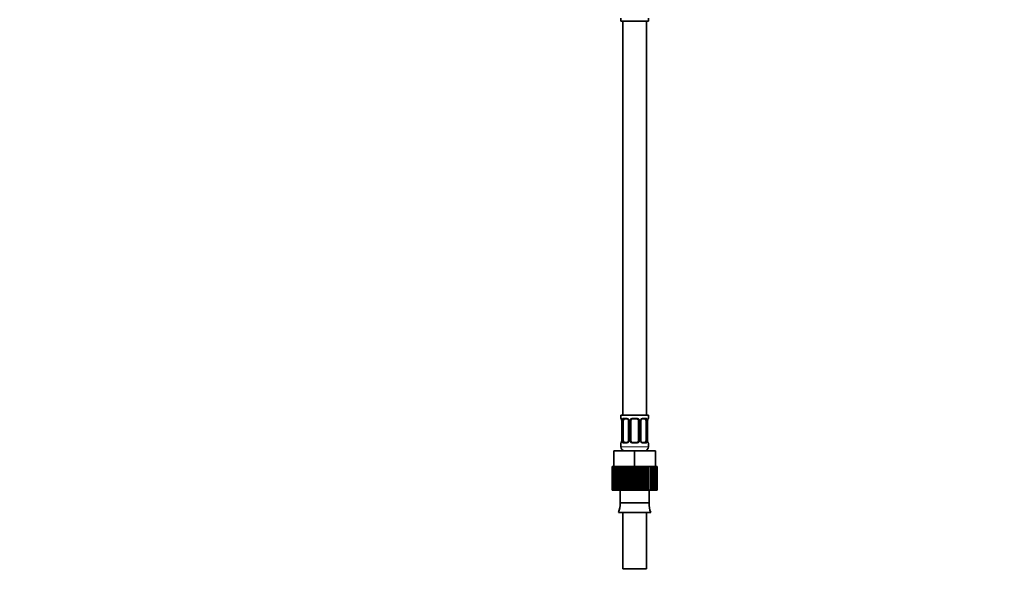
# Model space of a CAD drawing. Units: millimetres. Extents: x 0 to 1743, y 0 to 1756.
# Drawn here: x 499 to 998, y 737 to 1020 of the extents above; entities that cross this region are included whole.
import ezdxf
from ezdxf import colors
from ezdxf.entities.mleader import LeaderData, LeaderLine
from ezdxf.math import Vec2, Vec3

# ---------------------------------------------------------------- set-up
doc = ezdxf.new("R2010")
doc.units = ezdxf.units.MM
doc.layers.add('DV1_Défaut', color=7, linetype='Continuous')
doc.layers.add('Défaut', color=7, linetype='Continuous')

# ---------------------------------------------------------------- blocks, each defined once
blk = doc.blocks.new('_DOT')
at = {"color": 0}
blk.add_line((0, 0), (-1, 0), dxfattribs=at)
at = {"color": 0, "const_width": 0.333}
blk.add_lwpolyline([(-0.1665, 0, 1), (0.1665, 0, 1)], format="xyb", close=True, dxfattribs=at)
blk = doc.blocks.new('SE')
at = {"layer": 'DV1_Défaut', "color": 7, "linetype": 'Continuous', "lineweight": 35}
for p, q in [((804.04, 1020.94), (804.04, 1019.46)), ((818.04, 1019.46), (804.04, 1019.46)), ((805.04, 1019.46), (805.04, 819.46)), ((817.04, 819.46), (817.04, 1019.46)), ((818.04, 1019.46), (818.04, 1020.94)), ((804.04, 819.46), (818.04, 819.46)), ((804.04, 819.46), (804.04, 817.98)), ((818.04, 817.98), (818.04, 819.46)), ((804.49, 816.58), (804.49, 806.7)), ((805.24, 806.7), (805.24, 816.58)), ((807.14, 817.58), (805.72, 817.58)), ((807.99, 816.58), (807.99, 806.7)), ((809.04, 806.7), (809.04, 816.58)), ((812.04, 817.58), (810.04, 817.58)), ((813.04, 816.58), (813.04, 806.7)), ((814.1, 806.7), (814.1, 816.58)), ((816.36, 817.58), (814.95, 817.58)), ((816.84, 816.58), (816.84, 806.7)), ((817.59, 806.7), (817.59, 816.58)), ((804.04, 805.3), (804.04, 803.46)), ((805.72, 805.7), (807.14, 805.7)), ((810.04, 805.7), (812.04, 805.7)), ((814.95, 805.7), (816.36, 805.7)), ((818.04, 803.46), (818.04, 805.3)), ((800.54, 801.46), (811.04, 801.46)), ((800.54, 793.46), (800.54, 801.46)), ((811.04, 801.46), (821.54, 801.46)), ((811.04, 793.46), (811.04, 801.46)), ((821.54, 793.46), (821.54, 801.46)), ((799.66, 793.46), (799.66, 793.46)), ((799.66, 781.46), (799.66, 793.46)), ((799.66, 793.46), (799.66, 781.46)), ((799.73, 793.46), (799.66, 793.46)), ((799.94, 793.46), (799.73, 793.46)), ((799.73, 793.46), (799.73, 781.46)), ((799.94, 781.46), (799.94, 793.46)), ((800.15, 793.46), (799.94, 793.46)), ((800.54, 793.46), (800.15, 793.46)), ((800.15, 793.46), (800.15, 781.46)), ((800.54, 793.46), (802.73, 793.46)), ((800.56, 781.46), (800.56, 793.46)), ((800.9, 793.46), (800.9, 781.46)), ((801.5, 781.46), (801.5, 793.46)), ((801.96, 793.46), (801.5, 793.46)), ((802.73, 793.46), (801.96, 793.46)), ((801.96, 793.46), (801.96, 781.46)), ((802.73, 781.46), (802.73, 793.46)), ((803.29, 793.46), (802.73, 793.46)), ((804.11, 793.46), (803.29, 793.46)), ((803.29, 793.46), (803.29, 781.46)), ((804.22, 793.46), (804.11, 793.46)), ((804.11, 781.46), (804.11, 793.46)), ((804.22, 781.46), (804.22, 793.46)), ((804.86, 793.46), (804.22, 793.46)), ((805.65, 793.46), (804.86, 793.46)), ((804.86, 793.46), (804.86, 781.46)), ((805.9, 793.46), (805.65, 793.46)), ((805.65, 781.46), (805.65, 793.46)), ((805.9, 781.46), (805.9, 793.46)), ((806.62, 793.46), (805.9, 793.46)), ((807.35, 793.46), (806.62, 793.46)), ((806.62, 793.46), (806.62, 781.46)), ((807.75, 793.46), (807.35, 793.46)), ((807.35, 781.46), (807.35, 793.46)), ((807.75, 781.46), (807.75, 793.46)), ((808.51, 793.46), (807.75, 793.46)), ((809.17, 793.46), (808.51, 793.46)), ((808.51, 793.46), (808.51, 781.46)), ((808.51, 793.46), (811.04, 793.46)), ((809.17, 781.46), (809.17, 793.46)), ((809.69, 781.46), (809.69, 793.46)), ((810.48, 793.46), (810.48, 781.46)), ((811.04, 781.46), (811.04, 793.46)), ((811.04, 793.46), (813.65, 793.46)), ((811.68, 781.46), (811.68, 793.46)), ((812.47, 793.46), (811.68, 793.46)), ((812.92, 793.46), (812.47, 793.46)), ((812.47, 793.46), (812.47, 781.46)), ((813.65, 793.46), (812.92, 793.46)), ((812.92, 781.46), (812.92, 793.46)), ((813.65, 781.46), (813.65, 793.46)), ((814.41, 793.46), (813.65, 793.46)), ((814.73, 793.46), (814.41, 793.46)), ((814.41, 793.46), (814.41, 781.46)), ((815.54, 793.46), (814.73, 793.46)), ((814.73, 781.46), (814.73, 793.46)), ((815.54, 781.46), (815.54, 793.46)), ((816.25, 793.46), (815.54, 793.46)), ((816.44, 793.46), (816.25, 793.46)), ((816.25, 793.46), (816.25, 781.46)), ((817.29, 793.46), (816.44, 793.46)), ((816.44, 781.46), (816.44, 793.46)), ((817.29, 781.46), (817.29, 793.46)), ((817.93, 793.46), (817.29, 793.46)), ((817.98, 793.46), (817.93, 793.46)), ((817.93, 793.46), (817.93, 781.46)), ((818.85, 793.46), (817.98, 793.46)), ((817.98, 781.46), (817.98, 793.46)), ((818.85, 781.46), (818.85, 793.46)), ((819.4, 793.46), (818.85, 793.46)), ((819.4, 793.46), (819.4, 781.46)), ((819.4, 793.46), (821.54, 793.46)), ((820.17, 781.46), (820.17, 793.46)), ((820.62, 793.46), (820.62, 781.46)), ((821.22, 781.46), (821.22, 793.46)), ((821.96, 793.46), (821.55, 793.46)), ((821.55, 793.46), (821.55, 781.46)), ((821.96, 781.46), (821.96, 793.46)), ((822.16, 793.46), (821.96, 793.46)), ((822.36, 793.46), (822.16, 793.46)), ((822.16, 793.46), (822.16, 781.46)), ((822.43, 793.46), (822.36, 793.46)), ((822.36, 781.46), (822.36, 793.46)), ((822.43, 793.46), (822.43, 781.46)), ((799.66, 781.46), (799.66, 781.46)), ((799.73, 781.46), (799.66, 781.46)), ((799.73, 781.46), (799.94, 781.46)), ((800.15, 781.46), (799.94, 781.46)), ((800.15, 781.46), (800.56, 781.46)), ((800.9, 781.46), (800.56, 781.46)), ((800.9, 781.46), (801.5, 781.46)), ((801.96, 781.46), (801.5, 781.46)), ((801.96, 781.46), (802.73, 781.46)), ((803.29, 781.46), (802.73, 781.46)), ((803.29, 781.46), (804.11, 781.46)), ((803.66, 781.46), (803.66, 774.96)), ((804.11, 781.46), (804.22, 781.46)), ((804.86, 781.46), (804.22, 781.46)), ((804.86, 781.46), (805.65, 781.46)), ((805.65, 781.46), (805.9, 781.46)), ((806.62, 781.46), (805.9, 781.46)), ((806.62, 781.46), (807.35, 781.46)), ((807.35, 781.46), (807.75, 781.46)), ((808.51, 781.46), (807.75, 781.46)), ((808.51, 781.46), (809.17, 781.46)), ((809.17, 781.46), (809.69, 781.46)), ((810.48, 781.46), (809.69, 781.46)), ((810.48, 781.46), (811.04, 781.46)), ((811.04, 781.46), (811.68, 781.46)), ((812.47, 781.46), (811.68, 781.46)), ((812.47, 781.46), (812.92, 781.46)), ((812.92, 781.46), (813.65, 781.46)), ((814.41, 781.46), (813.65, 781.46)), ((814.41, 781.46), (814.73, 781.46)), ((814.73, 781.46), (815.54, 781.46)), ((816.25, 781.46), (815.54, 781.46)), ((816.25, 781.46), (816.44, 781.46)), ((816.44, 781.46), (817.29, 781.46)), ((817.93, 781.46), (817.29, 781.46)), ((817.93, 781.46), (817.98, 781.46)), ((817.98, 781.46), (818.85, 781.46)), ((818.42, 774.96), (818.42, 781.46)), ((819.4, 781.46), (818.85, 781.46)), ((819.4, 781.46), (820.17, 781.46)), ((820.62, 781.46), (820.17, 781.46)), ((820.62, 781.46), (821.22, 781.46)), ((821.55, 781.46), (821.22, 781.46)), ((821.55, 781.46), (821.96, 781.46)), ((822.16, 781.46), (821.96, 781.46)), ((822.16, 781.46), (822.36, 781.46)), ((822.43, 781.46), (822.36, 781.46)), ((818.42, 774.96), (803.66, 774.96)), ((819.22, 770.04), (802.86, 770.04)), ((805.04, 770.04), (805.04, 741.46)), ((817.04, 741.46), (817.04, 770.04)), ((817.04, 741.46), (805.04, 741.46))]:
    blk.add_line(p, q, dxfattribs=at)
at = {"layer": 'DV1_Défaut', "color": 7, "linetype": 'Continuous', "lineweight": 18}
for p, q in [((804.04, 817.98), (804.12, 817.98)), ((804.52, 816.58), (804.49, 816.58)), ((804.52, 816.58), (804.52, 806.7)), ((804.63, 806.7), (804.63, 816.58)), ((805.24, 816.58), (804.63, 816.58)), ((805.4, 817.98), (806.9, 817.98)), ((807.99, 816.58), (808.23, 816.58)), ((808.23, 816.58), (808.23, 806.7)), ((808.5, 806.7), (808.5, 816.58)), ((809.04, 816.58), (808.5, 816.58)), ((809.98, 817.98), (812.1, 817.98)), ((813.04, 816.58), (813.58, 816.58)), ((813.58, 816.58), (813.58, 806.7)), ((813.86, 806.7), (813.86, 816.58)), ((814.1, 816.58), (813.86, 816.58)), ((815.18, 817.98), (816.68, 817.98)), ((816.84, 816.58), (817.45, 816.58)), ((817.45, 816.58), (817.45, 806.7)), ((817.56, 806.7), (817.56, 816.58)), ((817.56, 816.58), (817.59, 816.58)), ((817.96, 817.98), (818.04, 817.98)), ((804.12, 805.3), (804.04, 805.3)), ((804.49, 806.7), (804.52, 806.7)), ((804.63, 806.7), (805.24, 806.7)), ((806.9, 805.3), (805.4, 805.3)), ((808.23, 806.7), (807.99, 806.7)), ((808.5, 806.7), (809.04, 806.7)), ((812.1, 805.3), (809.98, 805.3)), ((813.58, 806.7), (813.04, 806.7)), ((813.86, 806.7), (814.1, 806.7)), ((816.68, 805.3), (815.18, 805.3)), ((817.45, 806.7), (816.84, 806.7)), ((817.59, 806.7), (817.56, 806.7)), ((817.96, 805.3), (818.04, 805.3)), ((804.04, 803.46), (818.04, 803.46))]:
    blk.add_line(p, q, dxfattribs=at)
at = {"layer": 'DV1_Défaut', "color": 7, "linetype": 'Continuous', "lineweight": 35}
for centre, radius, start, end in [((804.44, 817.98), 0.4, 180, 250.7507), ((803.21, 816.82), 1.26, 0.5532, 12.9573), ((803.12, 816.64), 1.37, 357.2906, 8.1189), ((807.16, 816.61), 0.824, 357.5675, 28.8242), ((810.04, 816.58), 1, 154.4167, 180), ((810.04, 816.58), 1, 90, 154.4167), ((812.04, 816.58), 1, 25.5833, 90), ((812.04, 816.58), 1, 0, 25.5833), ((814.87, 816.63), 0.771, 150.6538, 184.0441), ((815, 816.71), 0.855, 93.3243, 159.8148), ((819.96, 816.64), 2.36, 168.663, 181.5697), ((818.57, 817.01), 0.939, 161.5836, 174.0857), ((817.64, 817.98), 0.4, 303.8704, 0), ((804.44, 805.3), 0.4, 123.8704, 180), ((803.51, 806.27), 0.94, 341.5842, 354.0861), ((802.13, 806.64), 2.36, 348.6603, 1.5692), ((807.09, 806.56), 0.855, 273.3244, 339.8111), ((807.21, 806.65), 0.77, 330.6359, 4.0413), ((810.04, 806.7), 1, 180, 205.5833), ((810.04, 806.7), 1, 205.5833, 270), ((812.04, 806.7), 1, 270, 334.4167), ((812.04, 806.7), 1, 334.4167, 0), ((814.92, 806.67), 0.822, 177.5689, 208.8578), ((818.96, 806.63), 1.37, 177.2653, 188.1244), ((818.87, 806.45), 1.26, 180.5535, 192.958), ((817.64, 805.3), 0.4, 0, 70.9591), ((806.04, 803.46), 2, 180, 270), ((816.04, 803.46), 2, 270, 0), ((793.04, 774.16), 10.65, 337.2297, 4.3007), ((829.04, 774.16), 10.65, 175.6993, 202.7703)]:
    blk.add_arc(centre, radius, start, end, dxfattribs=at)
at = {"layer": 'DV1_Défaut', "color": 7, "linetype": 'Continuous', "lineweight": 18}
for centre, radius, start, end in [((801.17, 816.58), 3.35, 359.8705, 10.2708), ((807.41, 816.59), 2.78, 167.8078, 180.3687), ((806.83, 816.59), 1.39, 25.1473, 87.3249), ((806.85, 816.58), 1.38, 359.8791, 25.9211), ((809.84, 816.58), 1.34, 153.3511, 180.1815), ((809.96, 816.48), 1.49, 89.2905, 152.1251), ((812.12, 816.48), 1.49, 27.8747, 90.7097), ((812.25, 816.58), 1.34, 359.817, 26.6505), ((815.23, 816.58), 1.38, 154.0799, 180.1199), ((815.25, 816.59), 1.39, 92.6748, 154.853), ((814.67, 816.59), 2.78, 359.628, 12.1955), ((820.91, 816.58), 3.35, 169.7304, 180.1284), ((801.17, 806.69), 3.35, 349.7304, 0.1284), ((807.41, 806.68), 2.78, 179.628, 192.1955), ((806.83, 806.68), 1.39, 272.6748, 334.853), ((806.85, 806.7), 1.38, 334.0799, 0.1199), ((809.84, 806.7), 1.34, 179.817, 206.6505), ((809.96, 806.79), 1.49, 207.8747, 270.7097), ((812.12, 806.79), 1.49, 269.2905, 332.1251), ((812.25, 806.7), 1.34, 333.3511, 0.1815), ((815.23, 806.7), 1.38, 179.8791, 205.9211), ((815.25, 806.68), 1.39, 205.1473, 267.3249), ((814.67, 806.68), 2.78, 347.8078, 0.3687), ((820.91, 806.69), 3.35, 179.8705, 190.2708)]:
    blk.add_arc(centre, radius, start, end, dxfattribs=at)
for centre, major_axis, ratio, start_param, end_param in [((804.52, 817.98), (0, -0.4), 0.988455, 4.712389, 5.695096), ((804.84, 817.18), (0.394, 0.069), 0.426558, 2.752818, 3.170757), ((805.06, 817.18), (0.391, -0.084), 0.411702, 3.62283, 5.508006), ((805.72, 817.98), (0, -0.4), 0.806081, 4.712389, 6.283185), ((807.14, 817.98), (0, -0.4), 0.591806, 4.712389, 6.283185), ((808.26, 817.18), (0.363, 0.168), 0.191543, 1.963754, 3.156893), ((808.78, 817.18), (0.361, -0.173), 0.155676, 4.398009, 6.283185), ((810.04, 817.98), (0, -0.4), 0.151515, 4.712389, 6.283185), ((812.04, 817.98), (0, -0.4), 0.151515, 0, 1.570796), ((813.3, 817.18), (-0.361, -0.173), 0.155676, 0, 1.885177), ((813.83, 817.18), (-0.363, 0.168), 0.191543, 3.125714, 4.319431), ((814.95, 817.98), (0, -0.4), 0.591806, 0, 1.570796), ((816.36, 817.98), (0, -0.4), 0.806081, 0, 1.570796), ((817.03, 817.18), (-0.391, -0.084), 0.411702, 0.775179, 2.660356), ((817.24, 817.18), (-0.394, 0.069), 0.426558, 3.105139, 3.530367), ((817.57, 817.98), (0, -0.4), 0.988455, 0.668515, 1.570796), ((804.52, 805.3), (0, -0.4), 0.988455, 3.804367, 4.712389), ((804.84, 806.1), (0.394, -0.069), 0.426558, 3.106556, 3.530367), ((805.06, 806.1), (-0.391, -0.084), 0.411702, 3.916772, 5.801948), ((805.72, 805.3), (0, -0.4), 0.806081, 3.141593, 4.712389), ((807.14, 805.3), (0, -0.4), 0.591806, 3.141593, 4.712389), ((808.26, 806.1), (0.363, -0.168), 0.191543, 3.122616, 4.319431), ((808.78, 806.1), (-0.361, -0.173), 0.155676, 3.141593, 5.026769), ((810.04, 805.3), (0, -0.4), 0.151515, 3.141593, 4.712389), ((812.04, 805.3), (0, -0.4), 0.151515, 1.570796, 3.141593), ((813.3, 806.1), (0.361, -0.173), 0.155676, 1.256416, 3.141593), ((813.83, 806.1), (-0.363, -0.168), 0.191543, 1.963754, 3.165235), ((814.95, 805.3), (0, -0.4), 0.591806, 1.570796, 3.141593), ((816.36, 805.3), (0, -0.4), 0.806081, 1.570796, 3.141593), ((817.03, 806.1), (0.391, -0.084), 0.411702, 0.481237, 2.366414), ((817.24, 806.1), (-0.394, -0.069), 0.426558, 2.752818, 3.169801), ((817.57, 805.3), (0, -0.4), 0.988455, 1.570796, 2.554702)]:
    blk.add_ellipse(centre, major_axis=major_axis, ratio=ratio, start_param=start_param, end_param=end_param, dxfattribs=at)
at = {"layer": 'DV1_Défaut', "color": 7, "linetype": 'Continuous', "lineweight": 35}
for centre, major_axis, start_param, end_param in [((805.95, 816.58), (0, 1), 1.124283, 1.570796), ((805.95, 816.58), (0, -1), 3.141593, 4.265876), ((816.13, 816.58), (0, 1), 5.158902, 6.283185), ((816.13, 816.58), (0, 1), 4.712389, 5.158902), ((805.95, 806.7), (0, -1), 4.712389, 5.158902), ((805.95, 806.7), (0, -1), 5.158902, 6.283185), ((816.13, 806.7), (0, 1), 3.141593, 4.265876), ((816.13, 806.7), (0, -1), 1.124283, 1.570796)]:
    blk.add_ellipse(centre, major_axis=major_axis, ratio=0.707107, start_param=start_param, end_param=end_param, dxfattribs=at)
at = {"layer": 'DV1_Défaut', "color": 7, "linetype": 'Continuous', "lineweight": 18}
for points, knots in [([(804.12, 817.98), (804.14, 817.98), (804.17, 817.96), (804.23, 817.89), (804.26, 817.83), (804.32, 817.7), (804.35, 817.61), (804.41, 817.42), (804.44, 817.3), (804.47, 817.18)], [0, 0, 0, 0, 0.25, 0.25, 0.5, 0.5, 0.75, 0.75, 1, 1, 1, 1]), ([(804.7, 817.18), (804.72, 817.3), (804.76, 817.41), (804.85, 817.61), (804.9, 817.7), (805.02, 817.83), (805.09, 817.89), (805.24, 817.96), (805.32, 817.98), (805.4, 817.98)], [0, 0, 0, 0, 0.25, 0.25, 0.5, 0.5, 0.75, 0.75, 1, 1, 1, 1]), ([(805.72, 817.58), (805.67, 817.58), (805.62, 817.56), (805.53, 817.51), (805.49, 817.47), (805.39, 817.32), (805.34, 817.18), (805.31, 817.01)], [0, 0, 0, 0, 0.25, 0.25, 0.5, 0.5, 1, 1, 1, 1]), ([(816.77, 817.01), (816.76, 817.09), (816.74, 817.17), (816.69, 817.31), (816.66, 817.37), (816.56, 817.52), (816.47, 817.58), (816.36, 817.58)], [0, 0, 0, 0, 0.25, 0.25, 0.5, 0.5, 1, 1, 1, 1]), ([(816.68, 817.98), (816.77, 817.98), (816.85, 817.96), (816.99, 817.89), (817.06, 817.83), (817.18, 817.7), (817.23, 817.61), (817.32, 817.42), (817.36, 817.3), (817.39, 817.18)], [0, 0, 0, 0, 0.25, 0.25, 0.5, 0.5, 0.75, 0.75, 1, 1, 1, 1]), ([(817.62, 817.18), (817.64, 817.3), (817.67, 817.41), (817.73, 817.61), (817.76, 817.7), (817.83, 817.83), (817.86, 817.89), (817.91, 817.96), (817.94, 817.98), (817.96, 817.98)], [0, 0, 0, 0, 0.25, 0.25, 0.5, 0.5, 0.75, 0.75, 1, 1, 1, 1]), ([(804.47, 806.1), (804.44, 805.97), (804.42, 805.86), (804.35, 805.66), (804.32, 805.58), (804.26, 805.44), (804.23, 805.39), (804.17, 805.32), (804.14, 805.3), (804.12, 805.3)], [0, 0, 0, 0, 0.25, 0.25, 0.5, 0.5, 0.75, 0.75, 1, 1, 1, 1]), ([(805.4, 805.3), (805.32, 805.3), (805.24, 805.32), (805.09, 805.39), (805.02, 805.44), (804.9, 805.58), (804.85, 805.66), (804.76, 805.86), (804.72, 805.97), (804.7, 806.1)], [0, 0, 0, 0, 0.25, 0.25, 0.5, 0.5, 0.75, 0.75, 1, 1, 1, 1]), ([(805.31, 806.27), (805.33, 806.18), (805.35, 806.1), (805.39, 805.96), (805.42, 805.9), (805.52, 805.76), (805.61, 805.7), (805.72, 805.7)], [0, 0, 0, 0, 0.25, 0.25, 0.5, 0.5, 1, 1, 1, 1]), ([(816.36, 805.7), (816.42, 805.7), (816.46, 805.71), (816.55, 805.77), (816.59, 805.8), (816.69, 805.95), (816.74, 806.09), (816.77, 806.27)], [0, 0, 0, 0, 0.25, 0.25, 0.5, 0.5, 1, 1, 1, 1]), ([(817.39, 806.1), (817.36, 805.97), (817.32, 805.86), (817.23, 805.66), (817.18, 805.58), (817.06, 805.44), (816.99, 805.39), (816.85, 805.32), (816.77, 805.3), (816.68, 805.3)], [0, 0, 0, 0, 0.25, 0.25, 0.5, 0.5, 0.75, 0.75, 1, 1, 1, 1]), ([(817.96, 805.3), (817.94, 805.3), (817.91, 805.32), (817.86, 805.39), (817.83, 805.44), (817.76, 805.58), (817.73, 805.66), (817.67, 805.86), (817.64, 805.97), (817.62, 806.1)], [0, 0, 0, 0, 0.25, 0.25, 0.5, 0.5, 0.75, 0.75, 1, 1, 1, 1])]:
    blk.add_open_spline(points, degree=3, knots=knots, dxfattribs=at)
at = {"layer": 'DV1_Défaut', "color": 7, "linetype": 'Continuous', "lineweight": 35}
for points, knots in [([(804.27, 817.68), (804.27, 817.68), (804.28, 817.67), (804.32, 817.59), (804.38, 817.41), (804.42, 817.23), (804.45, 817.11)], [0, 0, 0, 0, 0.1273594, 0.3332694, 0.6396639, 1, 1, 1, 1]), ([(807.15, 817.57), (807.17, 817.57), (807.26, 817.57), (807.49, 817.49), (807.75, 817.28), (807.84, 817.09), (807.89, 817.01)], [0, 0, 0, 0, 0.087756, 0.418342, 0.765898, 1, 1, 1, 1]), ([(817.68, 817.31), (817.7, 817.39), (817.74, 817.54), (817.8, 817.65), (817.82, 817.68), (817.82, 817.68)], [0, 0, 0, 0, 0.3719772, 0.7735474, 1, 1, 1, 1]), ([(804.4, 805.97), (804.38, 805.88), (804.34, 805.74), (804.29, 805.62), (804.27, 805.59), (804.27, 805.59)], [0, 0, 0, 0, 0.371977, 0.773547, 1, 1, 1, 1]), ([(814.94, 805.71), (814.92, 805.7), (814.82, 805.7), (814.59, 805.78), (814.34, 805.99), (814.24, 806.18), (814.2, 806.27)], [0, 0, 0, 0, 0.087824, 0.418666, 0.766492, 1, 1, 1, 1]), ([(817.81, 805.59), (817.81, 805.59), (817.81, 805.61), (817.77, 805.68), (817.7, 805.86), (817.66, 806.05), (817.64, 806.17)], [0, 0, 0, 0, 0.127417, 0.333421, 0.639954, 1, 1, 1, 1])]:
    blk.add_open_spline(points, degree=3, knots=knots, dxfattribs=at)

msp = doc.modelspace()

# ---------------------------------------------------------------- block references
at = {"layer": 'Défaut'}
msp.add_blockref('SE', (0, 0), dxfattribs=at)

# ---------------------------------------------------------------- leaders
at = {"layer": 'Défaut', "color": 7, "linetype": 'Continuous', "lineweight": 18}
ml = msp.add_multileader_mtext('Standard', dxfattribs=at)
ml.set_content('{\\pxsm0.9;\\fSolid Edge ISO|b1||i0||c0|p34;\\W1.;17/10/2016\\P}', color=256)
ml.set_leader_properties()
ml.set_arrow_properties(name='DOT')
ml.build(insert=Vec2(0, 0))
ml.multileader.update_dxf_attribs({"leader_type": 0, "dogleg_length": 0, "arrow_head_size": 12})
ctx = ml.context
ctx.base_point, ctx.char_height, ctx.arrow_head_size, ctx.landing_gap_size = Vec3(1655.92, 1748.62), 12, 12, 4.2
notes = []
notes.append((ctx, [(0, (0, 0, 0), (0, 0), (1, 0), 1, [])]))
ctx.mtext.insert = Vec3(1657.92, 1754.74)
for ctx, leaders in notes:
    for number, flags, end, landing, length, lines in leaders:
        leader = LeaderData()
        leader.index, (leader.has_last_leader_line, leader.has_dogleg_vector, leader.attachment_direction) = number, flags
        leader.last_leader_point, leader.dogleg_vector, leader.dogleg_length = Vec3(end), Vec3(landing), length
        for number, points, colour, breaks in lines:
            line = LeaderLine()
            line.index, line.vertices, line.color, line.breaks = number, Vec3.list(points), colors.encode_raw_color(colour), breaks
            leader.lines.append(line)
        ctx.leaders.append(leader)

doc.saveas('drawing.dxf')
